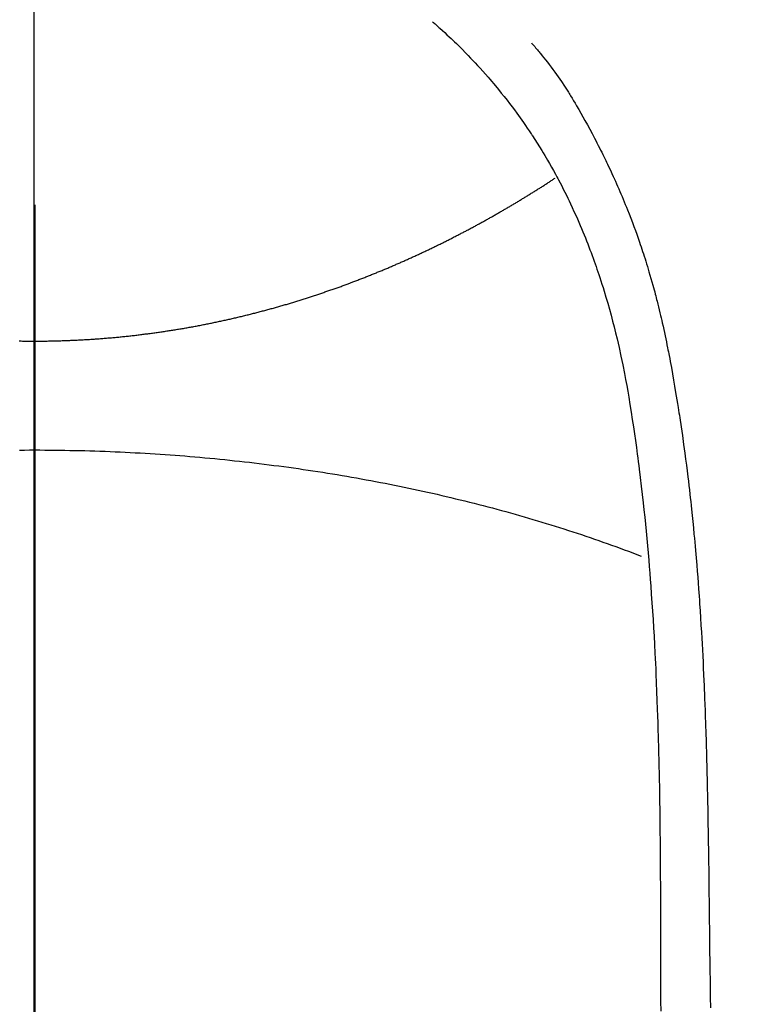
# Model space of a CAD drawing. Extents: x 28111 to 54233, y 210 to 8610.
# Drawn here: x 43187 to 43201, y 7262 to 7281 of the extents above; entities that cross this region are included whole.
import ezdxf

# ---------------------------------------------------------------- set-up
doc = ezdxf.new("R2010")
doc.units = 0
doc.header["$LTSCALE"] = 50
doc.header["$MEASUREMENT"] = 0
doc.linetypes.add('CENTER', pattern=[2, 1.25, -0.25, 0.25, -0.25])
doc.linetypes.add('CENTER2', pattern=[1.125, 0.75, -0.125, 0.125, -0.125])
doc.layers.get('0').update_dxf_attribs({"linetype": 'CONTINUOUS'})
for name, color, linetype in [('150-機器', 8, 'CONTINUOUS'), ('160-文字', 254, 'CONTINUOUS'), ('166-寸法B', 11, 'CONTINUOUS')]:
    doc.layers.add(name, color=color, linetype=linetype)
doc.styles.add('KH001', font='txt')
doc.dimstyles.new('KH1xx030', dxfattribs={"dimscale": 30, "dimtxt": 2, "dimasz": 0.6, "dimexe": 0.3, "dimexo": 1.2, "dimgap": 0.5, "dimtad": 3, "dimdec": 1, "dimdsep": 46, "dimlunit": 6, "dimtxsty": 'KH001', "dimblk": 'DOT', "dimcen": 1, "dimdle": 1, "dimclrd": 256, "dimclre": 256, "dimclrt": 256, "dimadec": 0, "dimazin": 0, "dimtfac": 1, "dimtdec": 1, "dimtix": 1, "dimtmove": 2, "dimatfit": 3, "dimldrblk": 'CLOSEDBLANK', "dimfxl": 1, "dimtolj": 1, "dimtzin": 0, "dimlwd": -1, "dimlwe": -1, "dimarcsym": 0})

# ---------------------------------------------------------------- blocks, each defined once
blk = doc.blocks.new('_ClosedBlank')
at = {"color": 0, "linetype": 'ByBlock', "lineweight": -2}
for p, q in [((-1, 0.1667), (0, 0)), ((-1, 0.1667), (-1, -0.1667)), ((0, 0), (-1, -0.1667))]:
    blk.add_line(p, q, dxfattribs=at)
blk = doc.blocks.new('_Dot')
at = {"color": 0, "linetype": 'ByBlock', "lineweight": -2}
blk.add_line((-0.5, 0), (-1, 0), dxfattribs=at)
at = {"color": 0, "linetype": 'ByBlock', "const_width": 0.5}
blk.add_lwpolyline([(-0.25, 0, 1), (0.25, 0, 1)], format="xyb", close=True, dxfattribs=at)

msp = doc.modelspace()

# ---------------------------------------------------------------- linework, layer by layer
at = {"layer": '150-機器', "color": 161, "linetype": 'CENTER2'}
msp.add_line((43187.381, 7445.871), (43187.381, 6954.43), dxfattribs=at)
at = {"layer": '150-機器', "color": 13, "linetype": 'Continuous'}
for points in [[(43195.049, 7280.648), (43195.064, 7280.634), (43195.08, 7280.62), (43195.095, 7280.606), (43195.111, 7280.593), (43195.131, 7280.575), (43195.151, 7280.557), (43195.171, 7280.54), (43195.19, 7280.522), (43195.236, 7280.481), (43195.281, 7280.44), (43195.325, 7280.398), (43195.37, 7280.356), (43195.404, 7280.324), (43195.438, 7280.292), (43195.472, 7280.259), (43195.506, 7280.227), (43195.563, 7280.17), (43195.621, 7280.113), (43195.678, 7280.055), (43195.734, 7279.997), (43195.779, 7279.95), (43195.824, 7279.903), (43195.869, 7279.856), (43195.914, 7279.808), (43195.965, 7279.752), (43196.016, 7279.696), (43196.066, 7279.639), (43196.116, 7279.582), (43196.152, 7279.541), (43196.188, 7279.499), (43196.223, 7279.456), (43196.259, 7279.414), (43196.316, 7279.345), (43196.372, 7279.276), (43196.428, 7279.206), (43196.483, 7279.136), (43196.531, 7279.074), (43196.578, 7279.012), (43196.624, 7278.949), (43196.671, 7278.886), (43196.703, 7278.841), (43196.736, 7278.796), (43196.768, 7278.75), (43196.8, 7278.705), (43196.837, 7278.652), (43196.873, 7278.598), (43196.91, 7278.545), (43196.946, 7278.491), (43196.953, 7278.481), (43196.96, 7278.47), (43196.968, 7278.459), (43196.975, 7278.448), (43197.02, 7278.379), (43197.065, 7278.309), (43197.109, 7278.238), (43197.152, 7278.167), (43197.18, 7278.121), (43197.208, 7278.075), (43197.236, 7278.028), (43197.263, 7277.982), (43197.302, 7277.915), (43197.34, 7277.848), (43197.378, 7277.781), (43197.415, 7277.713), (43197.429, 7277.686), (43197.444, 7277.659), (43197.458, 7277.632), (43197.472, 7277.605), (43197.504, 7277.545), (43197.535, 7277.485), (43197.566, 7277.425), (43197.597, 7277.364), (43197.625, 7277.308), (43197.652, 7277.252), (43197.679, 7277.196), (43197.706, 7277.14), (43197.739, 7277.068), (43197.772, 7276.996), (43197.805, 7276.924), (43197.837, 7276.852), (43197.865, 7276.789), (43197.891, 7276.727), (43197.918, 7276.664), (43197.944, 7276.601), (43197.968, 7276.544), (43197.991, 7276.487), (43198.014, 7276.429), (43198.037, 7276.372), (43198.059, 7276.315), (43198.08, 7276.258), (43198.102, 7276.202), (43198.123, 7276.144), (43198.142, 7276.092), (43198.16, 7276.039), (43198.179, 7275.987), (43198.197, 7275.934), (43198.215, 7275.882), (43198.233, 7275.829), (43198.251, 7275.777), (43198.268, 7275.725), (43198.29, 7275.659), (43198.311, 7275.593), (43198.332, 7275.527), (43198.352, 7275.461), (43198.387, 7275.346), (43198.421, 7275.23), (43198.454, 7275.114), (43198.486, 7274.998), (43198.516, 7274.884), (43198.545, 7274.77), (43198.574, 7274.655), (43198.601, 7274.541), (43198.64, 7274.374), (43198.676, 7274.207), (43198.712, 7274.039), (43198.745, 7273.871), (43198.767, 7273.758), (43198.788, 7273.644), (43198.808, 7273.53), (43198.828, 7273.416), (43198.851, 7273.273), (43198.874, 7273.13), (43198.896, 7272.987), (43198.917, 7272.843), (43198.937, 7272.712), (43198.955, 7272.581), (43198.974, 7272.45), (43198.991, 7272.319), (43199.001, 7272.246), (43199.01, 7272.174), (43199.019, 7272.101), (43199.028, 7272.028), (43199.048, 7271.867), (43199.068, 7271.705), (43199.087, 7271.543), (43199.105, 7271.381), (43199.12, 7271.244), (43199.134, 7271.107), (43199.148, 7270.971), (43199.162, 7270.834), (43199.175, 7270.695), (43199.188, 7270.556), (43199.2, 7270.418), (43199.212, 7270.279), (43199.222, 7270.155), (43199.232, 7270.03), (43199.241, 7269.906), (43199.25, 7269.781), (43199.262, 7269.62), (43199.274, 7269.458), (43199.285, 7269.297), (43199.295, 7269.135), (43199.305, 7268.973), (43199.314, 7268.811), (43199.323, 7268.65), (43199.331, 7268.488), (43199.336, 7268.386), (43199.341, 7268.284), (43199.346, 7268.183), (43199.351, 7268.081), (43199.358, 7267.913), (43199.365, 7267.745), (43199.371, 7267.577), (43199.377, 7267.409), (43199.382, 7267.276), (43199.386, 7267.144), (43199.39, 7267.012), (43199.394, 7266.88), (43199.401, 7266.624), (43199.407, 7266.367), (43199.412, 7266.111), (43199.417, 7265.855), (43199.42, 7265.651), (43199.424, 7265.446), (43199.426, 7265.242), (43199.429, 7265.038), (43199.43, 7264.886), (43199.432, 7264.735), (43199.433, 7264.583), (43199.434, 7264.432), (43199.435, 7264.212), (43199.436, 7263.992), (43199.437, 7263.773), (43199.438, 7263.553), (43199.438, 7263.434), (43199.439, 7263.314), (43199.439, 7263.195), (43199.44, 7263.076), (43199.44, 7262.978), (43199.44, 7262.88), (43199.44, 7262.781), (43199.44, 7262.683), (43199.44, 7262.554), (43199.44, 7262.425), (43199.44, 7262.296), (43199.441, 7262.167), (43199.441, 7261.975), (43199.442, 7261.783), (43199.443, 7261.591)], [(43196.952, 7280.243), (43196.963, 7280.23), (43196.974, 7280.217), (43196.986, 7280.205), (43196.997, 7280.192), (43197.015, 7280.17), (43197.033, 7280.149), (43197.051, 7280.127), (43197.069, 7280.105), (43197.084, 7280.088), (43197.098, 7280.071), (43197.112, 7280.053), (43197.126, 7280.036), (43197.16, 7279.995), (43197.193, 7279.953), (43197.226, 7279.912), (43197.259, 7279.87), (43197.295, 7279.823), (43197.331, 7279.775), (43197.367, 7279.728), (43197.402, 7279.68), (43197.466, 7279.59), (43197.529, 7279.498), (43197.59, 7279.405), (43197.651, 7279.312), (43197.665, 7279.29), (43197.68, 7279.267), (43197.694, 7279.245), (43197.708, 7279.222), (43197.737, 7279.175), (43197.765, 7279.127), (43197.794, 7279.079), (43197.821, 7279.031), (43197.863, 7278.96), (43197.903, 7278.889), (43197.944, 7278.817), (43197.984, 7278.746), (43198.03, 7278.662), (43198.076, 7278.578), (43198.121, 7278.494), (43198.166, 7278.409), (43198.19, 7278.362), (43198.215, 7278.314), (43198.24, 7278.266), (43198.264, 7278.218), (43198.285, 7278.176), (43198.306, 7278.134), (43198.327, 7278.092), (43198.348, 7278.05), (43198.366, 7278.014), (43198.383, 7277.978), (43198.401, 7277.942), (43198.418, 7277.906), (43198.446, 7277.847), (43198.473, 7277.787), (43198.5, 7277.728), (43198.528, 7277.668), (43198.533, 7277.658), (43198.538, 7277.647), (43198.543, 7277.636), (43198.548, 7277.626), (43198.57, 7277.577), (43198.591, 7277.528), (43198.613, 7277.479), (43198.634, 7277.43), (43198.656, 7277.381), (43198.677, 7277.331), (43198.698, 7277.281), (43198.719, 7277.232), (43198.74, 7277.181), (43198.761, 7277.13), (43198.781, 7277.078), (43198.802, 7277.027), (43198.834, 7276.946), (43198.865, 7276.865), (43198.897, 7276.784), (43198.927, 7276.703), (43198.955, 7276.629), (43198.982, 7276.555), (43199.008, 7276.48), (43199.034, 7276.406), (43199.05, 7276.361), (43199.065, 7276.316), (43199.08, 7276.27), (43199.095, 7276.225), (43199.111, 7276.177), (43199.126, 7276.13), (43199.142, 7276.082), (43199.157, 7276.034), (43199.172, 7275.984), (43199.187, 7275.934), (43199.202, 7275.884), (43199.217, 7275.834), (43199.236, 7275.769), (43199.255, 7275.704), (43199.273, 7275.638), (43199.291, 7275.573), (43199.303, 7275.53), (43199.315, 7275.486), (43199.327, 7275.443), (43199.338, 7275.399), (43199.347, 7275.366), (43199.356, 7275.333), (43199.365, 7275.3), (43199.373, 7275.267), (43199.388, 7275.21), (43199.402, 7275.154), (43199.415, 7275.097), (43199.429, 7275.04), (43199.441, 7274.993), (43199.452, 7274.945), (43199.463, 7274.897), (43199.474, 7274.849), (43199.488, 7274.786), (43199.502, 7274.723), (43199.515, 7274.66), (43199.529, 7274.598), (43199.541, 7274.54), (43199.553, 7274.483), (43199.564, 7274.426), (43199.576, 7274.369), (43199.583, 7274.331), (43199.591, 7274.293), (43199.598, 7274.255), (43199.606, 7274.217), (43199.616, 7274.159), (43199.627, 7274.102), (43199.637, 7274.045), (43199.648, 7273.987), (43199.669, 7273.867), (43199.69, 7273.747), (43199.711, 7273.627), (43199.731, 7273.507), (43199.743, 7273.436), (43199.755, 7273.364), (43199.767, 7273.292), (43199.778, 7273.22), (43199.786, 7273.169), (43199.794, 7273.118), (43199.802, 7273.068), (43199.81, 7273.017), (43199.836, 7272.847), (43199.861, 7272.677), (43199.885, 7272.507), (43199.908, 7272.337), (43199.923, 7272.223), (43199.937, 7272.11), (43199.952, 7271.996), (43199.966, 7271.883), (43199.976, 7271.799), (43199.985, 7271.716), (43199.995, 7271.632), (43200.004, 7271.549), (43200.013, 7271.477), (43200.021, 7271.405), (43200.029, 7271.332), (43200.036, 7271.26), (43200.049, 7271.141), (43200.061, 7271.021), (43200.073, 7270.901), (43200.084, 7270.781), (43200.092, 7270.702), (43200.099, 7270.624), (43200.106, 7270.545), (43200.113, 7270.466), (43200.119, 7270.395), (43200.125, 7270.324), (43200.131, 7270.253), (43200.137, 7270.181), (43200.146, 7270.067), (43200.156, 7269.953), (43200.164, 7269.839), (43200.173, 7269.725), (43200.178, 7269.654), (43200.183, 7269.582), (43200.188, 7269.51), (43200.193, 7269.438), (43200.202, 7269.301), (43200.21, 7269.164), (43200.219, 7269.028), (43200.227, 7268.891), (43200.233, 7268.777), (43200.24, 7268.663), (43200.246, 7268.549), (43200.252, 7268.435), (43200.258, 7268.315), (43200.264, 7268.195), (43200.269, 7268.074), (43200.275, 7267.954), (43200.278, 7267.87), (43200.282, 7267.785), (43200.285, 7267.701), (43200.289, 7267.616), (43200.293, 7267.498), (43200.297, 7267.38), (43200.302, 7267.262), (43200.306, 7267.143), (43200.308, 7267.066), (43200.311, 7266.988), (43200.313, 7266.91), (43200.316, 7266.832), (43200.318, 7266.754), (43200.32, 7266.676), (43200.322, 7266.598), (43200.325, 7266.52), (43200.326, 7266.46), (43200.328, 7266.4), (43200.329, 7266.34), (43200.33, 7266.281), (43200.332, 7266.233), (43200.333, 7266.186), (43200.334, 7266.138), (43200.335, 7266.091), (43200.337, 7266.013), (43200.339, 7265.935), (43200.341, 7265.856), (43200.342, 7265.778), (43200.343, 7265.731), (43200.344, 7265.683), (43200.345, 7265.636), (43200.346, 7265.588), (43200.348, 7265.517), (43200.349, 7265.446), (43200.35, 7265.375), (43200.351, 7265.304), (43200.353, 7265.184), (43200.355, 7265.063), (43200.357, 7264.942), (43200.359, 7264.821), (43200.361, 7264.725), (43200.362, 7264.629), (43200.364, 7264.533), (43200.365, 7264.437), (43200.367, 7264.342), (43200.368, 7264.246), (43200.369, 7264.151), (43200.37, 7264.055), (43200.371, 7263.977), (43200.372, 7263.898), (43200.373, 7263.82), (43200.374, 7263.741), (43200.375, 7263.687), (43200.375, 7263.633), (43200.376, 7263.579), (43200.376, 7263.525), (43200.377, 7263.448), (43200.378, 7263.37), (43200.379, 7263.293), (43200.38, 7263.216), (43200.383, 7262.989), (43200.386, 7262.761), (43200.389, 7262.534), (43200.392, 7262.307), (43200.393, 7262.246), (43200.394, 7262.184), (43200.394, 7262.122), (43200.395, 7262.061), (43200.398, 7261.858), (43200.402, 7261.654)], [(43187.382, 7274.498), (43187.405, 7274.498), (43187.429, 7274.498), (43187.454, 7274.498), (43187.478, 7274.498), (43187.502, 7274.498), (43187.527, 7274.498), (43187.551, 7274.498), (43187.575, 7274.499), (43187.599, 7274.499), (43187.624, 7274.499), (43187.648, 7274.5), (43187.672, 7274.5), (43187.696, 7274.501), (43187.72, 7274.501), (43187.745, 7274.501), (43187.769, 7274.502), (43187.792, 7274.503), (43187.816, 7274.503), (43187.84, 7274.504), (43187.864, 7274.505), (43187.888, 7274.505), (43187.912, 7274.506), (43187.936, 7274.507), (43187.96, 7274.508), (43187.984, 7274.508), (43188.008, 7274.509), (43188.032, 7274.51), (43188.056, 7274.511), (43188.08, 7274.512), (43188.104, 7274.513), (43188.128, 7274.514), (43188.151, 7274.515), (43188.175, 7274.516), (43188.199, 7274.518), (43188.223, 7274.519), (43188.247, 7274.52), (43188.271, 7274.521), (43188.294, 7274.522), (43188.318, 7274.524), (43188.342, 7274.525), (43188.366, 7274.526), (43188.39, 7274.528), (43188.413, 7274.529), (43188.437, 7274.531), (43188.461, 7274.532), (43188.485, 7274.534), (43188.508, 7274.535), (43188.531, 7274.537), (43188.555, 7274.539), (43188.578, 7274.54), (43188.602, 7274.542), (43188.626, 7274.544), (43188.649, 7274.546), (43188.673, 7274.547), (43188.697, 7274.549), (43188.72, 7274.551), (43188.744, 7274.553), (43188.767, 7274.555), (43188.791, 7274.557), (43188.815, 7274.559), (43188.838, 7274.561), (43188.862, 7274.563), (43188.885, 7274.565), (43188.908, 7274.567), (43188.931, 7274.569), (43188.955, 7274.572), (43188.978, 7274.574), (43189.002, 7274.576), (43189.025, 7274.578), (43189.048, 7274.581), (43189.072, 7274.583), (43189.095, 7274.585), (43189.119, 7274.588), (43189.142, 7274.59), (43189.165, 7274.593), (43189.189, 7274.595), (43189.212, 7274.598), (43189.235, 7274.6), (43189.259, 7274.603), (43189.281, 7274.606), (43189.304, 7274.608), (43189.328, 7274.611), (43189.351, 7274.614), (43189.374, 7274.616), (43189.397, 7274.619), (43189.42, 7274.622), (43189.444, 7274.625), (43189.467, 7274.628), (43189.49, 7274.631), (43189.513, 7274.634), (43189.536, 7274.637), (43189.56, 7274.64), (43189.583, 7274.643), (43189.606, 7274.646), (43189.629, 7274.649), (43189.652, 7274.652), (43189.674, 7274.655), (43189.697, 7274.658), (43189.72, 7274.662), (43189.743, 7274.665), (43189.766, 7274.668), (43189.789, 7274.671), (43189.812, 7274.675), (43189.835, 7274.678), (43189.858, 7274.681), (43189.881, 7274.685), (43189.904, 7274.688), (43189.927, 7274.692), (43189.95, 7274.695), (43189.973, 7274.699), (43189.996, 7274.702), (43190.019, 7274.706), (43190.041, 7274.71), (43190.064, 7274.713), (43190.087, 7274.717), (43190.109, 7274.721), (43190.132, 7274.725), (43190.155, 7274.728), (43190.178, 7274.732), (43190.201, 7274.735), (43190.223, 7274.739), (43190.246, 7274.743), (43190.269, 7274.747), (43190.292, 7274.751), (43190.315, 7274.755), (43190.337, 7274.759), (43190.36, 7274.763), (43190.383, 7274.767), (43190.405, 7274.771), (43190.427, 7274.775), (43190.45, 7274.779), (43190.472, 7274.783), (43190.495, 7274.788), (43190.518, 7274.792), (43190.54, 7274.796), (43190.563, 7274.8), (43190.586, 7274.805), (43190.608, 7274.809), (43190.631, 7274.814), (43190.653, 7274.818), (43190.676, 7274.822), (43190.698, 7274.827), (43190.721, 7274.831), (43190.743, 7274.836), (43190.766, 7274.841), (43190.787, 7274.845), (43190.81, 7274.85), (43190.832, 7274.854), (43190.855, 7274.859), (43190.877, 7274.864), (43190.9, 7274.869), (43190.922, 7274.873), (43190.945, 7274.878), (43190.967, 7274.883), (43190.989, 7274.888), (43191.012, 7274.893), (43191.034, 7274.898), (43191.056, 7274.903), (43191.078, 7274.907), (43191.1, 7274.912), (43191.123, 7274.917), (43191.145, 7274.922), (43191.166, 7274.927), (43191.188, 7274.933), (43191.21, 7274.938), (43191.232, 7274.943), (43191.254, 7274.948), (43191.276, 7274.953), (43191.298, 7274.958), (43191.32, 7274.963), (43191.341, 7274.969), (43191.363, 7274.974), (43191.385, 7274.979), (43191.407, 7274.984), (43191.428, 7274.99), (43191.45, 7274.995), (43191.472, 7275), (43191.493, 7275.006), (43191.515, 7275.011), (43191.537, 7275.016), (43191.557, 7275.022), (43191.579, 7275.027), (43191.6, 7275.033), (43191.621, 7275.038), (43191.643, 7275.044), (43191.664, 7275.049), (43191.686, 7275.055), (43191.707, 7275.06), (43191.728, 7275.066), (43191.749, 7275.072), (43191.771, 7275.077), (43191.792, 7275.083), (43191.813, 7275.089), (43191.834, 7275.094), (43191.855, 7275.1), (43191.876, 7275.106), (43191.898, 7275.111), (43191.918, 7275.116), (43191.939, 7275.122), (43191.96, 7275.128), (43191.981, 7275.134), (43192.001, 7275.14), (43192.022, 7275.145), (43192.043, 7275.151), (43192.064, 7275.157), (43192.085, 7275.163), (43192.106, 7275.169), (43192.126, 7275.175), (43192.147, 7275.181), (43192.168, 7275.187), (43192.189, 7275.193), (43192.209, 7275.199), (43192.23, 7275.205), (43192.251, 7275.211), (43192.271, 7275.218), (43192.292, 7275.224), (43192.311, 7275.23), (43192.332, 7275.236), (43192.352, 7275.242), (43192.373, 7275.248), (43192.393, 7275.255), (43192.413, 7275.261), (43192.434, 7275.267), (43192.454, 7275.273), (43192.474, 7275.28), (43192.495, 7275.286), (43192.515, 7275.292), (43192.535, 7275.299), (43192.555, 7275.305), (43192.576, 7275.311), (43192.596, 7275.318), (43192.616, 7275.324), (43192.636, 7275.331), (43192.656, 7275.337), (43192.675, 7275.344), (43192.695, 7275.35), (43192.715, 7275.357), (43192.735, 7275.363), (43192.755, 7275.37), (43192.775, 7275.376), (43192.795, 7275.383), (43192.815, 7275.39), (43192.835, 7275.396), (43192.855, 7275.403), (43192.875, 7275.409), (43192.894, 7275.416), (43192.914, 7275.423), (43192.934, 7275.429), (43192.954, 7275.436), (43192.973, 7275.443), (43192.993, 7275.45), (43193.013, 7275.456), (43193.032, 7275.463), (43193.051, 7275.47), (43193.071, 7275.477), (43193.09, 7275.484), (43193.11, 7275.49), (43193.129, 7275.496), (43193.149, 7275.503), (43193.168, 7275.51), (43193.188, 7275.517), (43193.207, 7275.524), (43193.226, 7275.531), (43193.246, 7275.538), (43193.265, 7275.545), (43193.285, 7275.552), (43193.304, 7275.559), (43193.323, 7275.566), (43193.342, 7275.573), (43193.362, 7275.58), (43193.381, 7275.587), (43193.4, 7275.594), (43193.419, 7275.601), (43193.437, 7275.609), (43193.456, 7275.616), (43193.476, 7275.623), (43193.495, 7275.63), (43193.514, 7275.637), (43193.533, 7275.644), (43193.552, 7275.652), (43193.571, 7275.659), (43193.59, 7275.666), (43193.609, 7275.673), (43193.628, 7275.681), (43193.647, 7275.688), (43193.665, 7275.695), (43193.684, 7275.703), (43193.703, 7275.71), (43193.722, 7275.717), (43193.741, 7275.725), (43193.76, 7275.732), (43193.778, 7275.74), (43193.797, 7275.747), (43193.815, 7275.755), (43193.834, 7275.762), (43193.852, 7275.769), (43193.871, 7275.777), (43193.89, 7275.784), (43193.908, 7275.792), (43193.927, 7275.799), (43193.945, 7275.807), (43193.964, 7275.815), (43193.982, 7275.822), (43194.001, 7275.83), (43194.019, 7275.837), (43194.038, 7275.845), (43194.056, 7275.853), (43194.075, 7275.86), (43194.093, 7275.867), (43194.112, 7275.875), (43194.13, 7275.882), (43194.148, 7275.89), (43194.167, 7275.898), (43194.184, 7275.905), (43194.202, 7275.913), (43194.22, 7275.921), (43194.239, 7275.929), (43194.257, 7275.936), (43194.275, 7275.944), (43194.293, 7275.952), (43194.311, 7275.96), (43194.33, 7275.968), (43194.348, 7275.976), (43194.366, 7275.983), (43194.384, 7275.991), (43194.402, 7275.999), (43194.42, 7276.007), (43194.438, 7276.015), (43194.456, 7276.023), (43194.474, 7276.031), (43194.492, 7276.039), (43194.51, 7276.047), (43194.528, 7276.055), (43194.546, 7276.063), (43194.563, 7276.071), (43194.581, 7276.079), (43194.599, 7276.087), (43194.616, 7276.095), (43194.634, 7276.103), (43194.652, 7276.111), (43194.67, 7276.119), (43194.688, 7276.127), (43194.705, 7276.136), (43194.723, 7276.144), (43194.741, 7276.152), (43194.759, 7276.16), (43194.776, 7276.168), (43194.794, 7276.176), (43194.812, 7276.185), (43194.829, 7276.193), (43194.847, 7276.201), (43194.864, 7276.209), (43194.882, 7276.218), (43194.9, 7276.226), (43194.917, 7276.234), (43194.934, 7276.241), (43194.951, 7276.25), (43194.969, 7276.258), (43194.986, 7276.266), (43195.004, 7276.275), (43195.021, 7276.283), (43195.038, 7276.291), (43195.056, 7276.3), (43195.073, 7276.308), (43195.091, 7276.317), (43195.108, 7276.325), (43195.125, 7276.334), (43195.142, 7276.342), (43195.16, 7276.35), (43195.177, 7276.359), (43195.194, 7276.367), (43195.211, 7276.376), (43195.229, 7276.384), (43195.246, 7276.393), (43195.263, 7276.401), (43195.28, 7276.41), (43195.297, 7276.418), (43195.313, 7276.427), (43195.33, 7276.436), (43195.348, 7276.444), (43195.365, 7276.453), (43195.382, 7276.461), (43195.399, 7276.47), (43195.416, 7276.479), (43195.433, 7276.487), (43195.45, 7276.496), (43195.466, 7276.504), (43195.483, 7276.513), (43195.5, 7276.522), (43195.517, 7276.53), (43195.534, 7276.539), (43195.551, 7276.548), (43195.568, 7276.557), (43195.584, 7276.565), (43195.601, 7276.574), (43195.618, 7276.583), (43195.635, 7276.592), (43195.651, 7276.6), (43195.668, 7276.609), (43195.685, 7276.617), (43195.7, 7276.626), (43195.717, 7276.634), (43195.734, 7276.643), (43195.75, 7276.652), (43195.767, 7276.661), (43195.783, 7276.67), (43195.8, 7276.679), (43195.816, 7276.687), (43195.833, 7276.696), (43195.849, 7276.705), (43195.866, 7276.714), (43195.882, 7276.723), (43195.899, 7276.732), (43195.915, 7276.741), (43195.931, 7276.75), (43195.948, 7276.759), (43195.964, 7276.767), (43195.98, 7276.776), (43195.997, 7276.785), (43196.013, 7276.794), (43196.029, 7276.803), (43196.046, 7276.812), (43196.062, 7276.821), (43196.077, 7276.83), (43196.093, 7276.839), (43196.109, 7276.848), (43196.125, 7276.857), (43196.141, 7276.866), (43196.158, 7276.875), (43196.174, 7276.884), (43196.19, 7276.893), (43196.206, 7276.902), (43196.222, 7276.911), (43196.238, 7276.92), (43196.254, 7276.93), (43196.27, 7276.939), (43196.285, 7276.948), (43196.301, 7276.957), (43196.317, 7276.966), (43196.333, 7276.975), (43196.349, 7276.984), (43196.365, 7276.993), (43196.381, 7277.001), (43196.396, 7277.01), (43196.412, 7277.02), (43196.428, 7277.029), (43196.442, 7277.038), (43196.458, 7277.047), (43196.474, 7277.056), (43196.49, 7277.065), (43196.505, 7277.074), (43196.521, 7277.084), (43196.536, 7277.093), (43196.552, 7277.102), (43196.567, 7277.111), (43196.583, 7277.12), (43196.599, 7277.13), (43196.614, 7277.139), (43196.63, 7277.148), (43196.645, 7277.157), (43196.66, 7277.167), (43196.676, 7277.176), (43196.691, 7277.185), (43196.707, 7277.194), (43196.722, 7277.204), (43196.737, 7277.213), (43196.753, 7277.222), (43196.768, 7277.231), (43196.783, 7277.241), (43196.799, 7277.25), (43196.814, 7277.259), (43196.828, 7277.269), (43196.843, 7277.278), (43196.859, 7277.287), (43196.874, 7277.297), (43196.889, 7277.306), (43196.904, 7277.315), (43196.919, 7277.325), (43196.934, 7277.334), (43196.949, 7277.344), (43196.965, 7277.353), (43196.98, 7277.362), (43196.995, 7277.371), (43197.01, 7277.38), (43197.025, 7277.389), (43197.04, 7277.399), (43197.055, 7277.408), (43197.07, 7277.418), (43197.085, 7277.427), (43197.099, 7277.437), (43197.114, 7277.446), (43197.129, 7277.455), (43197.144, 7277.465), (43197.159, 7277.474), (43197.174, 7277.484), (43197.189, 7277.493), (43197.202, 7277.503), (43197.217, 7277.512), (43197.232, 7277.522), (43197.247, 7277.531), (43197.261, 7277.541), (43197.276, 7277.55), (43197.291, 7277.56), (43197.306, 7277.569), (43197.32, 7277.579), (43197.335, 7277.588), (43197.35, 7277.598), (43197.364, 7277.607), (43197.379, 7277.617), (43197.393, 7277.627), (43197.408, 7277.636)], [(43187.08, 7274.5), (43187.101, 7274.5), (43187.123, 7274.5), (43187.145, 7274.499), (43187.166, 7274.499), (43187.188, 7274.499), (43187.209, 7274.498), (43187.231, 7274.498), (43187.252, 7274.498), (43187.274, 7274.498), (43187.295, 7274.498), (43187.317, 7274.498), (43187.339, 7274.498), (43187.36, 7274.498), (43187.382, 7274.498)], [(43187.09, 7272.399), (43187.187, 7272.399), (43187.284, 7272.4), (43187.382, 7272.4)], [(43187.382, 7272.4), (43187.478, 7272.4), (43187.575, 7272.399), (43187.672, 7272.399), (43187.769, 7272.398), (43187.865, 7272.396), (43187.962, 7272.395), (43188.059, 7272.393), (43188.155, 7272.391), (43188.252, 7272.389), (43188.349, 7272.387), (43188.446, 7272.384), (43188.542, 7272.381), (43188.639, 7272.378), (43188.736, 7272.374), (43188.833, 7272.371), (43188.929, 7272.367), (43189.025, 7272.363), (43189.122, 7272.358), (43189.219, 7272.353), (43189.315, 7272.348), (43189.411, 7272.343), (43189.508, 7272.337), (43189.605, 7272.332), (43189.7, 7272.326), (43189.797, 7272.319), (43189.893, 7272.313), (43189.989, 7272.306), (43190.085, 7272.299), (43190.181, 7272.292), (43190.277, 7272.284), (43190.373, 7272.276), (43190.468, 7272.268), (43190.564, 7272.26), (43190.66, 7272.251), (43190.756, 7272.242), (43190.851, 7272.233), (43190.947, 7272.224), (43191.042, 7272.214), (43191.138, 7272.204), (43191.232, 7272.194), (43191.328, 7272.184), (43191.423, 7272.173), (43191.518, 7272.162), (43191.612, 7272.151), (43191.707, 7272.14), (43191.802, 7272.128), (43191.897, 7272.116), (43191.991, 7272.104), (43192.086, 7272.093), (43192.18, 7272.08), (43192.275, 7272.067), (43192.368, 7272.054), (43192.462, 7272.041), (43192.556, 7272.027), (43192.65, 7272.013), (43192.743, 7271.999), (43192.837, 7271.985), (43192.931, 7271.97), (43193.024, 7271.955), (43193.117, 7271.94), (43193.21, 7271.925), (43193.303, 7271.909), (43193.396, 7271.893), (43193.488, 7271.877), (43193.581, 7271.861), (43193.674, 7271.844), (43193.766, 7271.827), (43193.858, 7271.81), (43193.95, 7271.793), (43194.042, 7271.775), (43194.134, 7271.758), (43194.225, 7271.739), (43194.317, 7271.721), (43194.408, 7271.704), (43194.499, 7271.685), (43194.59, 7271.666), (43194.681, 7271.646), (43194.772, 7271.627), (43194.862, 7271.607), (43194.952, 7271.587), (43195.043, 7271.567), (43195.133, 7271.546), (43195.223, 7271.526), (43195.312, 7271.505), (43195.402, 7271.483), (43195.491, 7271.462), (43195.581, 7271.44), (43195.67, 7271.418), (43195.758, 7271.396), (43195.847, 7271.374), (43195.936, 7271.351), (43196.024, 7271.329), (43196.112, 7271.306), (43196.2, 7271.283), (43196.288, 7271.259), (43196.375, 7271.236), (43196.462, 7271.212), (43196.549, 7271.187), (43196.637, 7271.163), (43196.724, 7271.138), (43196.81, 7271.113), (43196.896, 7271.088), (43196.982, 7271.063), (43197.069, 7271.037), (43197.155, 7271.011), (43197.239, 7270.985), (43197.325, 7270.96), (43197.41, 7270.933), (43197.495, 7270.906), (43197.579, 7270.879), (43197.664, 7270.852), (43197.748, 7270.825), (43197.833, 7270.797), (43197.917, 7270.769), (43197.999, 7270.741), (43198.083, 7270.713), (43198.166, 7270.684), (43198.25, 7270.655), (43198.331, 7270.626), (43198.414, 7270.597), (43198.496, 7270.568), (43198.579, 7270.539), (43198.661, 7270.509), (43198.741, 7270.479), (43198.823, 7270.449), (43198.904, 7270.418), (43198.985, 7270.387), (43199.066, 7270.356)]]:
    msp.add_lwpolyline(points, dxfattribs=at)
at = {"layer": '166-寸法B', "linetype": 'CENTER'}
msp.add_line((43187.367, 7402.004), (43187.367, 7243.341), dxfattribs=at)

# ---------------------------------------------------------------- leaders
at = {"layer": '160-文字', "annotation_type": 0, "has_hookline": 1, "hookline_direction": 1}
for points, text_width in [([(43926.967, 7329.635), (43593.673, 4922.588), (43575.673, 4922.588)], 924.975), ([(43647.378, 7329.561), (43560.955, 5277.173), (43542.955, 5277.173)], 1240.203)]:
    msp.add_leader(points, dimstyle='KH1xx030', override={"dimgap": 0.5, "dimtad": 1}, dxfattribs=dict(at, text_width=text_width))
at = {"layer": '160-文字'}
msp.add_leader([(43307.381, 7309.635), (43104.207, 5775.462)], dimstyle='KH1xx030', override={"dimgap": 0.5, "dimtad": 1}, dxfattribs=at)

doc.saveas('drawing.dxf')
